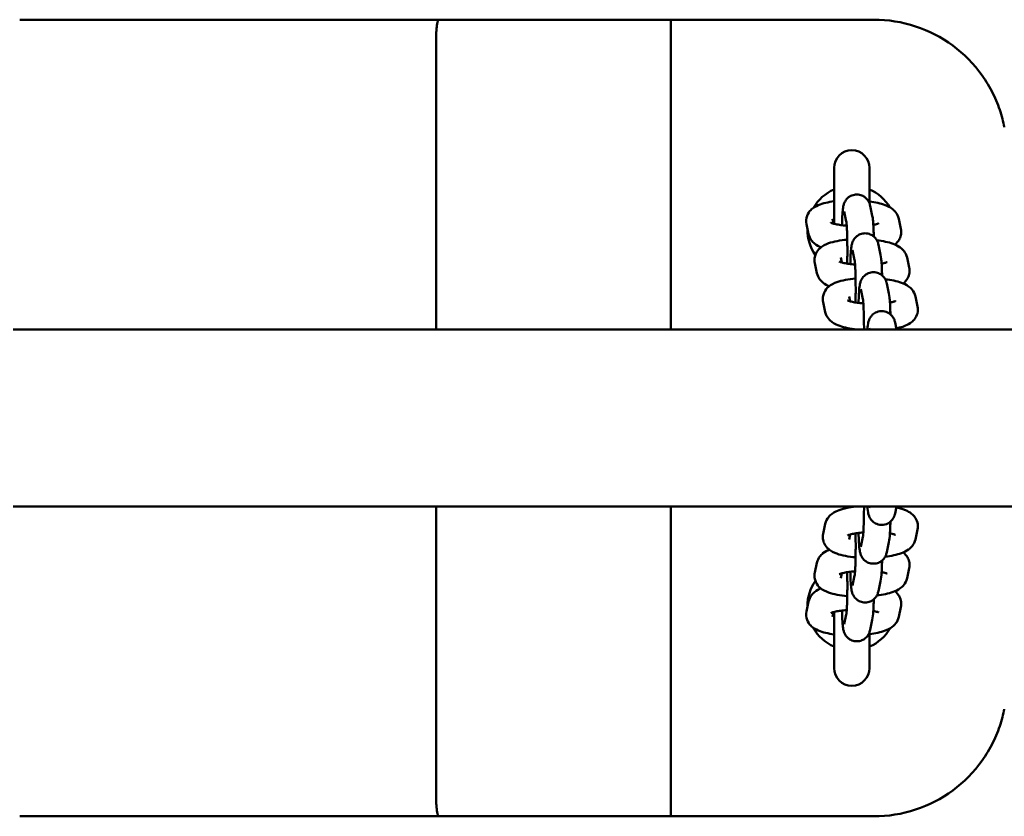
# Model space of a CAD drawing. Extents: x 54920 to 62880, y -6312 to 1646.
# Drawn here: x 61327 to 61550, y -1830 to -1650 of the extents above; entities that cross this region are included whole.
import ezdxf

# ---------------------------------------------------------------- set-up
doc = ezdxf.new("R2010")
doc.units = 0
doc.header["$LTSCALE"] = 30
doc.header["$MEASUREMENT"] = 0
doc.layers.add('Viditelná (ISO)', color=7, linetype='Continuous', lineweight=50)

msp = doc.modelspace()

# ---------------------------------------------------------------- linework, layer by layer
at = {"layer": 'Viditelná (ISO)'}
for p, q in [((61327.47, -1650.32), (61327.92, -1650.32)), ((61327.92, -1650.32), (61356.92, -1650.32)), ((61397.53, -1650.32), (61356.92, -1650.32)), ((61422.16, -1650.32), (61397.53, -1650.32)), ((61422.16, -1650.32), (61454.42, -1650.32)), ((61454.42, -1650.32), (61474.58, -1650.32)), ((61474.58, -1650.32), (61520.43, -1650.32)), ((61421.51, -1655.32), (61421.51, -1720.32)), ((61474.52, -1655.32), (61474.52, -1720.32)), ((61511.43, -1683.82), (61511.43, -1696.43)), ((61519.43, -1691.88), (61519.43, -1683.82)), ((61520.06, -1694.65), (61519.58, -1692.4)), ((61514.19, -1695.9), (61513.71, -1693.65)), ((61505.67, -1698.8), (61505.19, -1696.55)), ((61511.3, -1696.4), (61511.06, -1695.29)), ((61526.04, -1695.29), (61526.52, -1697.55)), ((61521.94, -1703.43), (61521.46, -1701.18)), ((61516.07, -1704.68), (61515.59, -1702.43)), ((61507.55, -1707.58), (61507.07, -1705.33)), ((61513.17, -1705.18), (61512.94, -1704.07)), ((61527.92, -1704.07), (61528.4, -1706.33)), ((61523.82, -1712.22), (61523.34, -1709.96)), ((61517.95, -1713.46), (61517.47, -1711.22)), ((61509.43, -1716.37), (61508.95, -1714.11)), ((61515.05, -1713.96), (61514.82, -1712.86)), ((61529.8, -1712.86), (61530.28, -1715.11)), ((61525.55, -1720.32), (61525.22, -1718.74)), ((62143.45, -1720.32), (61326.01, -1720.32)), ((61516.26, -1720.28), (61516.28, -1720.32)), ((61519.42, -1720.32), (61519.35, -1720)), ((62143.45, -1760.32), (61326.01, -1760.32)), ((61421.51, -1760.32), (61421.51, -1825.32)), ((61474.52, -1760.32), (61474.52, -1825.32)), ((61516.26, -1760.32), (61516.26, -1760.32)), ((61519.35, -1760.62), (61519.42, -1760.32)), ((61525.22, -1761.88), (61525.55, -1760.32)), ((61508.95, -1766.49), (61509.43, -1764.24)), ((61530.28, -1765.49), (61529.8, -1767.75)), ((61514.82, -1767.75), (61515.05, -1766.64)), ((61517.47, -1769.39), (61517.95, -1767.15)), ((61523.34, -1770.65), (61523.82, -1768.4)), ((61507.07, -1775.26), (61507.55, -1773.01)), ((61528.4, -1774.26), (61527.92, -1776.51)), ((61512.94, -1776.51), (61513.17, -1775.41)), ((61515.59, -1778.16), (61516.07, -1775.92)), ((61521.46, -1779.42), (61521.94, -1777.16)), ((61505.19, -1784.03), (61505.67, -1781.77)), ((61526.52, -1783.03), (61526.04, -1785.28)), ((61511.06, -1785.28), (61511.29, -1784.18)), ((61511.43, -1784.14), (61511.43, -1796.82)), ((61513.71, -1786.93), (61514.19, -1784.69)), ((61519.58, -1788.18), (61520.06, -1785.93)), ((61519.43, -1796.82), (61519.43, -1788.7)), ((61327.92, -1830.32), (61327.47, -1830.32)), ((61356.92, -1830.32), (61327.92, -1830.32)), ((61356.92, -1830.32), (61397.53, -1830.32)), ((61397.53, -1830.32), (61422.16, -1830.32)), ((61454.42, -1830.32), (61422.16, -1830.32)), ((61474.58, -1830.32), (61454.42, -1830.32)), ((61520.43, -1830.32), (61474.58, -1830.32))]:
    msp.add_line(p, q, dxfattribs=at)
at = {"layer": 'Viditelná (ISO)', "flags": 128}
for points in [[(61422.16, -1650.32), (61422.12, -1650.33), (61422.07, -1650.36), (61422.03, -1650.41), (61421.99, -1650.49), (61421.95, -1650.58), (61421.91, -1650.7), (61421.87, -1650.83), (61421.84, -1650.99), (61421.8, -1651.16), (61421.77, -1651.35), (61421.73, -1651.56), (61421.7, -1651.78), (61421.67, -1652.02), (61421.65, -1652.27), (61421.62, -1652.54), (61421.6, -1652.82), (61421.58, -1653.11), (61421.56, -1653.4), (61421.55, -1653.71), (61421.53, -1654.02), (61421.52, -1654.34), (61421.52, -1654.66), (61421.51, -1654.99), (61421.51, -1655.32)], [(61474.58, -1650.32), (61474.57, -1650.33), (61474.57, -1650.36), (61474.57, -1650.41), (61474.56, -1650.49), (61474.56, -1650.58), (61474.55, -1650.7), (61474.55, -1650.83), (61474.55, -1650.99), (61474.54, -1651.16), (61474.54, -1651.35), (61474.54, -1651.56), (61474.53, -1651.78), (61474.53, -1652.02), (61474.53, -1652.27), (61474.53, -1652.54), (61474.53, -1652.82), (61474.52, -1653.11), (61474.52, -1653.4), (61474.52, -1653.71), (61474.52, -1654.02), (61474.52, -1654.34), (61474.52, -1654.66), (61474.52, -1654.99), (61474.52, -1655.32)], [(61544.86, -1662.9), (61544.15, -1661.95), (61543.41, -1661.02), (61542.62, -1660.13), (61541.81, -1659.27), (61540.96, -1658.44), (61540.07, -1657.64), (61539.16, -1656.88), (61538.22, -1656.15), (61537.25, -1655.47), (61536.25, -1654.82), (61535.23, -1654.22), (61534.19, -1653.66), (61533.12, -1653.13), (61532.04, -1652.65), (61530.93, -1652.21), (61529.81, -1651.82), (61528.67, -1651.47), (61527.52, -1651.17), (61526.35, -1650.91), (61525.18, -1650.69), (61524, -1650.53), (61522.81, -1650.41), (61521.62, -1650.34), (61520.43, -1650.32)], [(61549.88, -1674.57), (61549.85, -1674.45), (61549.79, -1674.13), (61549.69, -1673.68), (61549.58, -1673.19), (61549.45, -1672.7), (61549.32, -1672.2), (61549.17, -1671.69), (61549.01, -1671.17), (61548.84, -1670.65), (61548.65, -1670.13), (61548.46, -1669.6), (61548.25, -1669.08), (61548.03, -1668.55), (61547.8, -1668.02), (61547.56, -1667.5), (61547.3, -1666.98), (61547.04, -1666.46), (61546.76, -1665.94), (61546.48, -1665.42), (61546.18, -1664.91), (61545.87, -1664.4), (61545.54, -1663.9), (61545.21, -1663.4), (61544.86, -1662.9)], [(61519.58, -1692.4), (61519.54, -1692.21), (61519.51, -1692.09), (61519.47, -1691.96), (61519.41, -1691.81), (61519.33, -1691.62), (61519.22, -1691.39), (61519.14, -1691.25), (61519.03, -1691.09), (61518.89, -1690.91), (61518.71, -1690.71), (61518.46, -1690.48), (61518.31, -1690.37), (61518.13, -1690.25), (61517.93, -1690.14), (61517.7, -1690.04), (61517.45, -1689.95), (61517.18, -1689.88), (61516.9, -1689.83), (61516.6, -1689.81), (61516.3, -1689.82), (61516.01, -1689.86), (61515.73, -1689.93), (61515.47, -1690.01), (61515.24, -1690.11), (61515.03, -1690.22), (61514.85, -1690.34), (61514.69, -1690.45), (61514.43, -1690.68), (61514.24, -1690.88), (61514.1, -1691.07), (61513.99, -1691.23), (61513.9, -1691.37), (61513.84, -1691.5), (61513.78, -1691.61), (61513.7, -1691.8), (61513.65, -1691.95), (61513.61, -1692.08), (61513.55, -1692.3), (61513.51, -1692.48), (61513.45, -1692.82), (61513.41, -1693.14), (61513.38, -1693.48), (61513.34, -1693.85), (61513.32, -1694.26), (61513.29, -1694.7), (61513.27, -1695.17), (61513.24, -1695.67), (61513.22, -1696.2), (61513.21, -1696.76)], [(61505.19, -1696.55), (61505.13, -1696.07), (61505.13, -1695.58), (61505.19, -1695.1), (61505.32, -1694.66), (61505.5, -1694.26), (61505.7, -1693.91), (61505.91, -1693.61), (61506.14, -1693.36), (61506.36, -1693.15), (61506.58, -1692.96), (61506.79, -1692.8), (61507.01, -1692.66), (61507.42, -1692.43), (61507.83, -1692.23), (61508.25, -1692.07), (61508.66, -1691.93), (61509.09, -1691.81), (61509.53, -1691.7), (61509.99, -1691.6), (61510.45, -1691.51), (61510.94, -1691.43), (61511.43, -1691.36)], [(61519.43, -1691.41), (61519.92, -1691.48), (61520.4, -1691.55), (61520.86, -1691.64), (61521.31, -1691.73), (61521.74, -1691.84), (61522.16, -1691.95), (61522.57, -1692.08), (61522.98, -1692.22), (61523.37, -1692.38), (61523.76, -1692.57), (61524.15, -1692.78), (61524.55, -1693.05), (61524.75, -1693.22), (61524.96, -1693.4), (61525.16, -1693.61), (61525.37, -1693.86), (61525.57, -1694.15), (61525.76, -1694.49), (61525.92, -1694.87), (61526.04, -1695.29)], [(61520.39, -1699.31), (61520.38, -1698.93), (61520.37, -1698.55), (61520.36, -1698.19), (61520.34, -1697.84), (61520.33, -1697.5), (61520.31, -1697.18), (61520.3, -1696.87), (61520.28, -1696.57), (61520.26, -1696.29), (61520.24, -1696.03), (61520.22, -1695.78), (61520.2, -1695.55), (61520.15, -1695.11), (61520.06, -1694.65)], [(61514.29, -1696.87), (61513.93, -1696.84), (61513.59, -1696.8), (61513.26, -1696.77), (61512.93, -1696.72), (61512.63, -1696.68), (61512.33, -1696.63), (61512.06, -1696.58), (61511.8, -1696.52), (61511.56, -1696.47), (61511.35, -1696.41), (61511.16, -1696.36), (61511, -1696.31), (61510.87, -1696.26), (61510.77, -1696.22), (61510.7, -1696.19), (61510.68, -1696.18)], [(61514.4, -1705.44), (61514.41, -1705.08), (61514.41, -1704.71), (61514.42, -1704.34), (61514.42, -1703.96), (61514.43, -1703.57), (61514.43, -1703.19), (61514.43, -1702.8), (61514.43, -1702.41), (61514.43, -1702.02), (61514.43, -1701.63), (61514.42, -1701.24), (61514.42, -1700.86), (61514.41, -1700.49), (61514.41, -1700.12), (61514.4, -1699.75), (61514.39, -1699.4), (61514.38, -1699.06), (61514.37, -1698.72), (61514.36, -1698.4), (61514.35, -1698.09), (61514.34, -1697.8), (61514.32, -1697.52), (61514.31, -1697.26), (61514.29, -1697.01), (61514.28, -1696.78), (61514.26, -1696.58), (61514.25, -1696.39), (61514.23, -1696.23), (61514.22, -1696.1), (61514.21, -1695.99), (61514.2, -1695.92), (61514.19, -1695.89)], [(61521.56, -1696.32), (61521.54, -1696.33), (61521.47, -1696.36), (61521.35, -1696.4), (61521.2, -1696.45), (61521.01, -1696.5), (61520.8, -1696.56), (61520.55, -1696.61), (61520.28, -1696.66)], [(61508.45, -1701.75), (61508.09, -1701.6), (61507.74, -1701.41), (61507.38, -1701.19), (61507.02, -1700.92), (61506.83, -1700.76), (61506.64, -1700.58), (61506.45, -1700.37), (61506.27, -1700.13), (61506.09, -1699.85), (61505.92, -1699.54), (61505.78, -1699.19), (61505.67, -1698.8)], [(61521.46, -1701.18), (61521.42, -1700.99), (61521.39, -1700.88), (61521.35, -1700.75), (61521.29, -1700.59), (61521.21, -1700.41), (61521.1, -1700.17), (61521.02, -1700.03), (61520.91, -1699.88), (61520.77, -1699.69), (61520.59, -1699.49), (61520.34, -1699.26), (61520.18, -1699.15), (61520.01, -1699.04), (61519.81, -1698.92), (61519.58, -1698.82), (61519.33, -1698.73), (61519.06, -1698.66), (61518.77, -1698.61), (61518.48, -1698.59), (61518.18, -1698.6), (61517.89, -1698.64), (61517.61, -1698.71), (61517.35, -1698.79), (61517.12, -1698.89), (61516.91, -1699), (61516.73, -1699.12), (61516.57, -1699.23), (61516.31, -1699.46), (61516.12, -1699.67), (61515.98, -1699.85), (61515.87, -1700.01), (61515.78, -1700.16), (61515.71, -1700.28), (61515.66, -1700.39), (61515.58, -1700.58), (61515.53, -1700.73), (61515.49, -1700.86), (61515.43, -1701.08), (61515.39, -1701.26), (61515.33, -1701.6), (61515.29, -1701.92), (61515.26, -1702.26), (61515.22, -1702.63), (61515.19, -1703.04), (61515.17, -1703.48), (61515.14, -1703.95), (61515.12, -1704.45), (61515.1, -1704.98), (61515.09, -1705.54)], [(61526.52, -1697.55), (61526.57, -1697.84), (61526.59, -1698.14), (61526.59, -1698.45), (61526.56, -1698.75), (61526.51, -1699.04), (61526.43, -1699.32), (61526.33, -1699.59), (61526.22, -1699.83), (61526.1, -1700.05), (61525.97, -1700.25), (61525.7, -1700.6), (61525.42, -1700.89), (61525.14, -1701.12)], [(61507.07, -1705.33), (61507.03, -1705.06), (61507, -1704.79), (61507, -1704.51), (61507.02, -1704.23), (61507.06, -1703.96), (61507.12, -1703.7), (61507.2, -1703.45), (61507.29, -1703.22), (61507.51, -1702.8), (61507.75, -1702.45), (61508, -1702.16), (61508.25, -1701.92), (61508.5, -1701.71), (61508.74, -1701.54), (61509.22, -1701.26), (61509.68, -1701.03), (61510.15, -1700.85), (61510.62, -1700.69), (61511.11, -1700.56), (61511.61, -1700.44), (61512.14, -1700.33), (61512.68, -1700.24), (61513.24, -1700.16), (61513.81, -1700.09), (61514.41, -1700.03)], [(61521.09, -1700.16), (61521.59, -1700.23), (61522.09, -1700.3), (61522.57, -1700.39), (61523.04, -1700.48), (61523.49, -1700.59), (61523.92, -1700.7), (61524.35, -1700.83), (61524.76, -1700.97), (61525.17, -1701.13), (61525.57, -1701.31), (61525.97, -1701.53), (61526.38, -1701.8), (61526.59, -1701.96), (61526.8, -1702.15), (61527.01, -1702.36), (61527.23, -1702.61), (61527.44, -1702.91), (61527.63, -1703.25), (61527.79, -1703.64), (61527.92, -1704.07)], [(61522.27, -1708.09), (61522.26, -1707.71), (61522.25, -1707.33), (61522.24, -1706.97), (61522.22, -1706.62), (61522.21, -1706.28), (61522.19, -1705.96), (61522.18, -1705.65), (61522.16, -1705.36), (61522.14, -1705.08), (61522.12, -1704.81), (61522.1, -1704.56), (61522.08, -1704.33), (61522.02, -1703.89), (61521.94, -1703.43)], [(61516.16, -1705.65), (61515.81, -1705.62), (61515.47, -1705.59), (61515.14, -1705.55), (61514.81, -1705.5), (61514.51, -1705.46), (61514.21, -1705.41), (61513.94, -1705.36), (61513.68, -1705.3), (61513.44, -1705.25), (61513.23, -1705.19), (61513.04, -1705.14), (61512.88, -1705.09), (61512.74, -1705.04), (61512.64, -1705), (61512.58, -1704.97), (61512.56, -1704.96)], [(61516.28, -1714.22), (61516.28, -1713.86), (61516.29, -1713.49), (61516.3, -1713.12), (61516.3, -1712.74), (61516.3, -1712.36), (61516.31, -1711.97), (61516.31, -1711.58), (61516.31, -1711.19), (61516.31, -1710.8), (61516.3, -1710.41), (61516.3, -1710.03), (61516.3, -1709.64), (61516.29, -1709.27), (61516.29, -1708.9), (61516.28, -1708.54), (61516.27, -1708.18), (61516.26, -1707.84), (61516.25, -1707.51), (61516.24, -1707.18), (61516.23, -1706.88), (61516.22, -1706.58), (61516.2, -1706.3), (61516.19, -1706.04), (61516.17, -1705.79), (61516.16, -1705.57), (61516.14, -1705.36), (61516.13, -1705.18), (61516.11, -1705.01), (61516.1, -1704.88), (61516.09, -1704.77), (61516.08, -1704.7), (61516.07, -1704.68)], [(61523.44, -1705.1), (61523.42, -1705.11), (61523.34, -1705.14), (61523.23, -1705.18), (61523.08, -1705.23), (61522.89, -1705.29), (61522.67, -1705.34), (61522.43, -1705.39), (61522.16, -1705.44)], [(61510.33, -1710.54), (61509.97, -1710.38), (61509.62, -1710.2), (61509.26, -1709.98), (61508.9, -1709.7), (61508.71, -1709.54), (61508.52, -1709.36), (61508.33, -1709.15), (61508.14, -1708.91), (61507.96, -1708.64), (61507.8, -1708.32), (61507.66, -1707.97), (61507.55, -1707.58)], [(61523.34, -1709.96), (61523.3, -1709.77), (61523.27, -1709.66), (61523.23, -1709.53), (61523.17, -1709.37), (61523.09, -1709.19), (61522.98, -1708.96), (61522.9, -1708.82), (61522.79, -1708.66), (61522.65, -1708.48), (61522.46, -1708.27), (61522.22, -1708.05), (61522.06, -1707.93), (61521.89, -1707.82), (61521.69, -1707.71), (61521.46, -1707.6), (61521.21, -1707.51), (61520.94, -1707.44), (61520.65, -1707.39), (61520.36, -1707.38), (61520.06, -1707.39), (61519.76, -1707.43), (61519.49, -1707.49), (61519.23, -1707.58), (61519, -1707.68), (61518.79, -1707.79), (61518.61, -1707.9), (61518.45, -1708.02), (61518.19, -1708.24), (61518, -1708.45), (61517.86, -1708.63), (61517.75, -1708.8), (61517.66, -1708.94), (61517.59, -1709.06), (61517.54, -1709.17), (61517.46, -1709.36), (61517.41, -1709.51), (61517.37, -1709.64), (61517.31, -1709.86), (61517.27, -1710.04), (61517.21, -1710.38), (61517.17, -1710.71), (61517.13, -1711.04), (61517.1, -1711.42), (61517.07, -1711.82), (61517.05, -1712.26), (61517.02, -1712.73), (61517, -1713.24), (61516.98, -1713.77), (61516.97, -1714.32)], [(61528.4, -1706.33), (61528.45, -1706.62), (61528.47, -1706.93), (61528.47, -1707.23), (61528.44, -1707.53), (61528.39, -1707.83), (61528.31, -1708.11), (61528.21, -1708.37), (61528.1, -1708.61), (61527.98, -1708.83), (61527.85, -1709.04), (61527.57, -1709.38), (61527.3, -1709.67), (61527.02, -1709.9)], [(61508.95, -1714.11), (61508.9, -1713.84), (61508.88, -1713.57), (61508.88, -1713.29), (61508.89, -1713.02), (61508.94, -1712.74), (61509, -1712.48), (61509.08, -1712.24), (61509.17, -1712), (61509.38, -1711.59), (61509.63, -1711.24), (61509.88, -1710.94), (61510.13, -1710.7), (61510.38, -1710.49), (61510.62, -1710.32), (61511.1, -1710.04), (61511.56, -1709.81), (61512.03, -1709.63), (61512.5, -1709.47), (61512.99, -1709.34), (61513.49, -1709.22), (61514.02, -1709.11), (61514.56, -1709.02), (61515.12, -1708.94), (61515.69, -1708.87), (61516.28, -1708.81)], [(61522.97, -1708.94), (61523.47, -1709.01), (61523.97, -1709.09), (61524.45, -1709.17), (61524.91, -1709.27), (61525.36, -1709.37), (61525.8, -1709.48), (61526.23, -1709.61), (61526.64, -1709.75), (61527.05, -1709.92), (61527.45, -1710.1), (61527.85, -1710.31), (61528.26, -1710.58), (61528.47, -1710.75), (61528.68, -1710.93), (61528.89, -1711.15), (61529.11, -1711.4), (61529.31, -1711.69), (61529.51, -1712.03), (61529.67, -1712.42), (61529.8, -1712.86)], [(61524.15, -1716.88), (61524.14, -1716.49), (61524.13, -1716.12), (61524.12, -1715.75), (61524.1, -1715.4), (61524.09, -1715.07), (61524.07, -1714.74), (61524.06, -1714.43), (61524.04, -1714.14), (61524.02, -1713.86), (61524, -1713.59), (61523.98, -1713.34), (61523.95, -1713.11), (61523.9, -1712.67), (61523.82, -1712.22)], [(61518.04, -1714.43), (61517.69, -1714.4), (61517.35, -1714.37), (61517.01, -1714.33), (61516.69, -1714.29), (61516.38, -1714.24), (61516.09, -1714.19), (61515.82, -1714.14), (61515.56, -1714.09), (61515.32, -1714.03), (61515.11, -1713.98), (61514.92, -1713.92), (61514.76, -1713.87), (61514.62, -1713.82), (61514.52, -1713.78), (61514.46, -1713.76), (61514.44, -1713.74)], [(61518.19, -1720.32), (61518.19, -1719.71), (61518.18, -1719.11), (61518.18, -1718.51), (61518.17, -1717.93), (61518.16, -1717.36), (61518.15, -1716.81), (61518.13, -1716.29), (61518.11, -1715.79), (61518.09, -1715.33), (61518.07, -1714.91), (61518.05, -1714.52), (61518.03, -1714.19), (61518, -1713.9), (61517.98, -1713.67), (61517.97, -1713.59), (61517.96, -1713.52), (61517.95, -1713.47), (61517.95, -1713.46)], [(61525.32, -1713.88), (61525.3, -1713.9), (61525.22, -1713.93), (61525.11, -1713.97), (61524.96, -1714.02), (61524.77, -1714.07), (61524.55, -1714.12), (61524.31, -1714.17), (61524.04, -1714.23)], [(61516.55, -1720.32), (61516.02, -1720.25), (61515.5, -1720.18), (61515, -1720.09), (61514.51, -1720), (61514.04, -1719.9), (61513.58, -1719.78), (61513.14, -1719.65), (61512.7, -1719.51), (61512.28, -1719.35), (61511.87, -1719.17), (61511.45, -1718.95), (61511.03, -1718.68), (61510.81, -1718.52), (61510.6, -1718.33), (61510.37, -1718.12), (61510.15, -1717.87), (61509.94, -1717.57), (61509.73, -1717.22), (61509.56, -1716.82), (61509.43, -1716.37)], [(61525.22, -1718.74), (61525.16, -1718.49), (61525.11, -1718.33), (61525.04, -1718.13), (61524.99, -1718.01), (61524.93, -1717.88), (61524.84, -1717.72), (61524.73, -1717.53), (61524.57, -1717.31), (61524.46, -1717.18), (61524.34, -1717.05), (61524.18, -1716.9), (61524, -1716.76), (61523.78, -1716.61), (61523.52, -1716.47), (61523.22, -1716.34), (61522.88, -1716.24), (61522.51, -1716.17), (61522.13, -1716.16), (61521.74, -1716.19), (61521.38, -1716.27), (61521.06, -1716.38), (61520.77, -1716.51), (61520.52, -1716.66), (61520.32, -1716.81), (61520.14, -1716.96), (61520, -1717.1), (61519.88, -1717.23), (61519.78, -1717.35), (61519.63, -1717.56), (61519.52, -1717.75), (61519.45, -1717.9), (61519.39, -1718.03), (61519.34, -1718.15), (61519.27, -1718.34), (61519.22, -1718.5), (61519.16, -1718.75), (61519.12, -1718.98), (61519.06, -1719.4), (61519.01, -1719.83), (61518.97, -1720.32)], [(61530.28, -1715.11), (61530.34, -1715.5), (61530.35, -1715.89), (61530.32, -1716.29), (61530.25, -1716.67), (61530.14, -1717.03), (61530, -1717.35), (61529.84, -1717.64), (61529.67, -1717.9), (61529.49, -1718.12), (61529.31, -1718.32), (61529.13, -1718.5), (61528.95, -1718.65), (61528.6, -1718.91), (61528.26, -1719.11), (61527.93, -1719.29), (61527.59, -1719.44), (61527.26, -1719.57), (61526.92, -1719.69), (61526.23, -1719.89), (61525.5, -1720.05)], [(61509.43, -1764.24), (61509.56, -1763.8), (61509.72, -1763.4), (61509.92, -1763.06), (61510.13, -1762.77), (61510.34, -1762.52), (61510.56, -1762.3), (61510.77, -1762.12), (61510.98, -1761.96), (61511.39, -1761.69), (61511.8, -1761.47), (61512.2, -1761.28), (61512.61, -1761.12), (61513.03, -1760.98), (61513.45, -1760.86), (61513.89, -1760.75), (61514.35, -1760.64), (61514.82, -1760.55), (61515.3, -1760.46), (61515.8, -1760.39), (61516.31, -1760.32)], [(61517.95, -1767.15), (61517.95, -1767.14), (61517.96, -1767.09), (61517.97, -1767.02), (61517.98, -1766.94), (61518, -1766.71), (61518.03, -1766.43), (61518.05, -1766.09), (61518.07, -1765.71), (61518.09, -1765.29), (61518.11, -1764.83), (61518.13, -1764.33), (61518.14, -1763.81), (61518.16, -1763.27), (61518.17, -1762.7), (61518.18, -1762.12), (61518.18, -1761.52), (61518.19, -1760.92), (61518.19, -1760.32)], [(61518.97, -1760.32), (61519.01, -1760.8), (61519.06, -1761.24), (61519.12, -1761.65), (61519.16, -1761.87), (61519.22, -1762.13), (61519.27, -1762.29), (61519.34, -1762.48), (61519.39, -1762.6), (61519.45, -1762.73), (61519.53, -1762.89), (61519.64, -1763.07), (61519.8, -1763.29), (61519.89, -1763.41), (61520.01, -1763.54), (61520.16, -1763.68), (61520.34, -1763.83), (61520.55, -1763.98), (61520.8, -1764.12), (61521.09, -1764.25), (61521.42, -1764.36), (61521.78, -1764.43), (61522.16, -1764.46), (61522.54, -1764.44), (61522.91, -1764.38), (61523.24, -1764.27), (61523.54, -1764.15), (61523.8, -1764), (61524.01, -1763.85), (61524.19, -1763.71), (61524.34, -1763.56), (61524.47, -1763.43), (61524.57, -1763.31), (61524.73, -1763.09), (61524.84, -1762.9), (61524.93, -1762.74), (61524.99, -1762.61), (61525.04, -1762.49), (61525.11, -1762.3), (61525.15, -1762.14), (61525.22, -1761.88)], [(61525.5, -1760.55), (61526.23, -1760.71), (61526.92, -1760.91), (61527.59, -1761.16), (61527.93, -1761.32), (61528.26, -1761.49), (61528.6, -1761.7), (61528.95, -1761.95), (61529.13, -1762.11), (61529.31, -1762.28), (61529.49, -1762.48), (61529.67, -1762.7), (61529.84, -1762.96), (61530, -1763.25), (61530.14, -1763.58), (61530.25, -1763.94), (61530.32, -1764.32), (61530.35, -1764.71), (61530.34, -1765.11), (61530.28, -1765.49)], [(61523.82, -1768.4), (61523.9, -1767.94), (61523.95, -1767.51), (61524, -1767.02), (61524.02, -1766.76), (61524.04, -1766.48), (61524.05, -1766.18), (61524.07, -1765.88), (61524.09, -1765.55), (61524.1, -1765.21), (61524.11, -1764.86), (61524.13, -1764.5), (61524.14, -1764.13), (61524.15, -1763.74)], [(61516.28, -1771.78), (61515.69, -1771.73), (61515.12, -1771.66), (61514.56, -1771.58), (61514.01, -1771.49), (61513.49, -1771.38), (61512.99, -1771.26), (61512.5, -1771.13), (61512.03, -1770.97), (61511.56, -1770.79), (61511.1, -1770.56), (61510.62, -1770.28), (61510.38, -1770.11), (61510.13, -1769.9), (61509.88, -1769.66), (61509.63, -1769.37), (61509.39, -1769.02), (61509.17, -1768.6), (61509.07, -1768.36), (61509, -1768.12), (61508.94, -1767.86), (61508.89, -1767.59), (61508.88, -1767.31), (61508.88, -1767.03), (61508.9, -1766.76), (61508.95, -1766.49)], [(61514.44, -1766.86), (61514.46, -1766.85), (61514.52, -1766.82), (61514.62, -1766.78), (61514.75, -1766.73), (61514.92, -1766.68), (61515.11, -1766.63), (61515.32, -1766.57), (61515.56, -1766.52), (61515.82, -1766.47), (61516.09, -1766.41), (61516.38, -1766.37), (61516.69, -1766.32), (61517.01, -1766.28), (61517.35, -1766.24), (61517.69, -1766.2), (61518.04, -1766.17)], [(61516.07, -1775.92), (61516.08, -1775.89), (61516.09, -1775.82), (61516.1, -1775.72), (61516.11, -1775.58), (61516.13, -1775.42), (61516.14, -1775.24), (61516.16, -1775.03), (61516.17, -1774.8), (61516.19, -1774.56), (61516.2, -1774.3), (61516.22, -1774.02), (61516.23, -1773.72), (61516.24, -1773.42), (61516.25, -1773.09), (61516.26, -1772.76), (61516.27, -1772.42), (61516.28, -1772.06), (61516.29, -1771.7), (61516.29, -1771.33), (61516.3, -1770.96), (61516.3, -1770.58), (61516.3, -1770.19), (61516.31, -1769.81), (61516.31, -1769.42), (61516.31, -1769.03), (61516.31, -1768.64), (61516.3, -1768.25), (61516.3, -1767.87), (61516.3, -1767.49), (61516.29, -1767.11), (61516.28, -1766.74), (61516.28, -1766.38)], [(61516.97, -1766.28), (61516.98, -1766.84), (61517, -1767.37), (61517.02, -1767.87), (61517.05, -1768.35), (61517.07, -1768.78), (61517.1, -1769.19), (61517.13, -1769.56), (61517.17, -1769.91), (61517.21, -1770.23), (61517.27, -1770.56), (61517.31, -1770.74), (61517.36, -1770.96), (61517.4, -1771.09), (61517.46, -1771.24), (61517.54, -1771.43), (61517.59, -1771.54), (61517.66, -1771.67), (61517.74, -1771.81), (61517.85, -1771.97), (61517.99, -1772.15), (61518.18, -1772.36), (61518.44, -1772.59), (61518.6, -1772.7), (61518.78, -1772.81), (61518.99, -1772.93), (61519.22, -1773.03), (61519.47, -1773.11), (61519.75, -1773.18), (61520.04, -1773.22), (61520.34, -1773.23), (61520.63, -1773.21), (61520.92, -1773.17), (61521.2, -1773.1), (61521.45, -1773.01), (61521.67, -1772.91), (61521.88, -1772.8), (61522.05, -1772.68), (61522.21, -1772.56), (61522.46, -1772.34), (61522.64, -1772.14), (61522.78, -1771.95), (61522.89, -1771.8), (61522.97, -1771.66), (61523.09, -1771.42), (61523.17, -1771.24), (61523.22, -1771.09), (61523.29, -1770.84), (61523.34, -1770.65)], [(61529.8, -1767.75), (61529.67, -1768.18), (61529.51, -1768.57), (61529.31, -1768.91), (61529.11, -1769.21), (61528.89, -1769.46), (61528.68, -1769.67), (61528.47, -1769.85), (61528.26, -1770.02), (61527.85, -1770.28), (61527.45, -1770.5), (61527.05, -1770.69), (61526.64, -1770.85), (61526.23, -1770.99), (61525.8, -1771.12), (61525.37, -1771.23), (61524.92, -1771.33), (61524.45, -1771.43), (61523.97, -1771.51), (61523.48, -1771.59), (61522.97, -1771.66)], [(61524.04, -1766.38), (61524.31, -1766.43), (61524.55, -1766.49), (61524.77, -1766.54), (61524.96, -1766.59), (61525.11, -1766.64), (61525.22, -1766.68), (61525.3, -1766.71), (61525.32, -1766.72)], [(61507.55, -1773.01), (61507.66, -1772.62), (61507.8, -1772.27), (61507.96, -1771.95), (61508.14, -1771.68), (61508.33, -1771.44), (61508.52, -1771.23), (61508.71, -1771.05), (61508.89, -1770.89), (61509.26, -1770.62), (61509.61, -1770.4), (61509.97, -1770.22), (61510.32, -1770.06)], [(61521.94, -1777.16), (61522.02, -1776.71), (61522.07, -1776.27), (61522.12, -1775.79), (61522.14, -1775.53), (61522.16, -1775.25), (61522.18, -1774.95), (61522.19, -1774.64), (61522.21, -1774.32), (61522.22, -1773.98), (61522.24, -1773.63), (61522.25, -1773.27), (61522.26, -1772.9), (61522.27, -1772.51)], [(61527.03, -1770.69), (61527.3, -1770.93), (61527.58, -1771.21), (61527.85, -1771.56), (61527.98, -1771.76), (61528.1, -1771.99), (61528.21, -1772.23), (61528.31, -1772.49), (61528.39, -1772.77), (61528.44, -1773.06), (61528.47, -1773.36), (61528.47, -1773.67), (61528.45, -1773.97), (61528.4, -1774.26)], [(61514.4, -1780.55), (61513.81, -1780.5), (61513.24, -1780.43), (61512.68, -1780.35), (61512.14, -1780.25), (61511.61, -1780.15), (61511.11, -1780.03), (61510.63, -1779.9), (61510.15, -1779.74), (61509.68, -1779.55), (61509.22, -1779.33), (61508.74, -1779.05), (61508.5, -1778.88), (61508.25, -1778.67), (61508, -1778.43), (61507.75, -1778.14), (61507.51, -1777.78), (61507.29, -1777.37), (61507.2, -1777.13), (61507.12, -1776.89), (61507.06, -1776.63), (61507.02, -1776.35), (61507, -1776.08), (61507, -1775.8), (61507.02, -1775.52), (61507.07, -1775.26)], [(61512.56, -1775.63), (61512.58, -1775.62), (61512.64, -1775.59), (61512.74, -1775.55), (61512.87, -1775.5), (61513.04, -1775.45), (61513.23, -1775.4), (61513.44, -1775.34), (61513.68, -1775.29), (61513.94, -1775.23), (61514.21, -1775.18), (61514.5, -1775.13), (61514.81, -1775.09), (61515.13, -1775.05), (61515.47, -1775.01), (61515.81, -1774.97), (61516.16, -1774.94)], [(61514.19, -1784.69), (61514.2, -1784.66), (61514.21, -1784.59), (61514.22, -1784.49), (61514.23, -1784.35), (61514.25, -1784.19), (61514.26, -1784.01), (61514.28, -1783.8), (61514.29, -1783.57), (61514.31, -1783.33), (61514.32, -1783.07), (61514.34, -1782.79), (61514.35, -1782.49), (61514.36, -1782.18), (61514.37, -1781.86), (61514.38, -1781.53), (61514.39, -1781.19), (61514.4, -1780.83), (61514.41, -1780.47), (61514.41, -1780.1), (61514.42, -1779.73), (61514.42, -1779.35), (61514.43, -1778.96), (61514.43, -1778.57), (61514.43, -1778.19), (61514.43, -1777.8), (61514.43, -1777.41), (61514.42, -1777.02), (61514.42, -1776.64), (61514.42, -1776.25), (61514.41, -1775.88), (61514.41, -1775.51), (61514.4, -1775.15)], [(61515.09, -1775.05), (61515.1, -1775.61), (61515.12, -1776.14), (61515.14, -1776.64), (61515.17, -1777.11), (61515.19, -1777.55), (61515.22, -1777.96), (61515.25, -1778.33), (61515.29, -1778.68), (61515.33, -1779), (61515.39, -1779.33), (61515.43, -1779.51), (61515.48, -1779.73), (61515.52, -1779.86), (61515.58, -1780.01), (61515.66, -1780.2), (61515.71, -1780.31), (61515.78, -1780.43), (61515.86, -1780.58), (61515.97, -1780.74), (61516.11, -1780.92), (61516.31, -1781.13), (61516.56, -1781.35), (61516.72, -1781.47), (61516.9, -1781.58), (61517.11, -1781.69), (61517.34, -1781.8), (61517.59, -1781.88), (61517.87, -1781.95), (61518.16, -1781.99), (61518.46, -1782), (61518.76, -1781.98), (61519.04, -1781.94), (61519.32, -1781.87), (61519.57, -1781.78), (61519.8, -1781.68), (61520, -1781.57), (61520.17, -1781.45), (61520.33, -1781.33), (61520.58, -1781.11), (61520.76, -1780.91), (61520.9, -1780.72), (61521.01, -1780.56), (61521.09, -1780.42), (61521.21, -1780.19), (61521.29, -1780.01), (61521.34, -1779.85), (61521.41, -1779.61), (61521.46, -1779.42)], [(61527.92, -1776.51), (61527.79, -1776.95), (61527.63, -1777.34), (61527.43, -1777.68), (61527.23, -1777.97), (61527.01, -1778.22), (61526.8, -1778.44), (61526.59, -1778.62), (61526.38, -1778.79), (61525.97, -1779.05), (61525.57, -1779.27), (61525.17, -1779.46), (61524.76, -1779.62), (61524.35, -1779.76), (61523.93, -1779.88), (61523.49, -1780), (61523.04, -1780.1), (61522.57, -1780.2), (61522.09, -1780.28), (61521.6, -1780.36), (61521.09, -1780.43)], [(61522.16, -1775.15), (61522.43, -1775.2), (61522.68, -1775.25), (61522.89, -1775.31), (61523.08, -1775.36), (61523.23, -1775.41), (61523.34, -1775.45), (61523.42, -1775.48), (61523.44, -1775.49)], [(61505.67, -1781.77), (61505.78, -1781.39), (61505.92, -1781.04), (61506.09, -1780.72), (61506.26, -1780.45), (61506.45, -1780.21), (61506.64, -1780), (61506.83, -1779.82), (61507.01, -1779.66), (61507.38, -1779.39), (61507.74, -1779.17), (61508.09, -1778.99), (61508.44, -1778.83)], [(61520.06, -1785.93), (61520.14, -1785.48), (61520.19, -1785.04), (61520.24, -1784.56), (61520.26, -1784.29), (61520.28, -1784.02), (61520.3, -1783.72), (61520.31, -1783.41), (61520.33, -1783.09), (61520.34, -1782.75), (61520.36, -1782.4), (61520.37, -1782.04), (61520.38, -1781.67), (61520.39, -1781.28)], [(61525.15, -1779.46), (61525.42, -1779.7), (61525.7, -1779.98), (61525.97, -1780.33), (61526.1, -1780.53), (61526.22, -1780.76), (61526.33, -1781), (61526.43, -1781.26), (61526.51, -1781.54), (61526.56, -1781.83), (61526.59, -1782.13), (61526.59, -1782.44), (61526.57, -1782.74), (61526.52, -1783.03)], [(61511.43, -1789.21), (61510.94, -1789.14), (61510.45, -1789.06), (61509.99, -1788.97), (61509.53, -1788.87), (61509.09, -1788.77), (61508.67, -1788.64), (61508.25, -1788.5), (61507.83, -1788.34), (61507.42, -1788.14), (61507.01, -1787.91), (61506.79, -1787.77), (61506.58, -1787.61), (61506.36, -1787.43), (61506.14, -1787.21), (61505.91, -1786.96), (61505.7, -1786.67), (61505.5, -1786.32), (61505.32, -1785.92), (61505.19, -1785.47), (61505.12, -1784.99), (61505.12, -1784.5), (61505.19, -1784.03)], [(61510.68, -1784.4), (61510.7, -1784.39), (61510.76, -1784.36), (61510.86, -1784.32), (61511, -1784.27), (61511.16, -1784.22), (61511.35, -1784.17), (61511.56, -1784.11), (61511.8, -1784.06), (61512.06, -1784), (61512.33, -1783.95), (61512.63, -1783.9), (61512.93, -1783.86), (61513.26, -1783.81), (61513.59, -1783.78), (61513.93, -1783.74), (61514.29, -1783.71)], [(61513.21, -1783.82), (61513.22, -1784.38), (61513.24, -1784.91), (61513.26, -1785.41), (61513.29, -1785.88), (61513.32, -1786.32), (61513.34, -1786.73), (61513.38, -1787.1), (61513.41, -1787.44), (61513.45, -1787.77), (61513.51, -1788.1), (61513.55, -1788.28), (61513.6, -1788.5), (61513.64, -1788.63), (61513.7, -1788.78), (61513.78, -1788.97), (61513.83, -1789.08), (61513.9, -1789.2), (61513.98, -1789.35), (61514.09, -1789.51), (61514.24, -1789.69), (61514.43, -1789.9), (61514.68, -1790.12), (61514.84, -1790.24), (61515.02, -1790.35), (61515.23, -1790.46), (61515.46, -1790.56), (61515.71, -1790.65), (61515.99, -1790.72), (61516.28, -1790.76), (61516.58, -1790.77), (61516.88, -1790.75), (61517.17, -1790.71), (61517.44, -1790.64), (61517.69, -1790.55), (61517.92, -1790.45), (61518.12, -1790.33), (61518.29, -1790.22), (61518.45, -1790.1), (61518.7, -1789.88), (61518.88, -1789.67), (61519.02, -1789.49), (61519.13, -1789.33), (61519.21, -1789.19), (61519.33, -1788.96), (61519.41, -1788.78), (61519.46, -1788.62), (61519.53, -1788.38), (61519.58, -1788.18)], [(61526.04, -1785.28), (61525.92, -1785.71), (61525.76, -1786.09), (61525.57, -1786.43), (61525.37, -1786.71), (61525.16, -1786.96), (61524.95, -1787.17), (61524.75, -1787.36), (61524.54, -1787.52), (61524.15, -1787.79), (61523.75, -1788.01), (61523.36, -1788.19), (61522.97, -1788.35), (61522.57, -1788.5), (61522.16, -1788.62), (61521.74, -1788.73), (61521.31, -1788.84), (61520.86, -1788.93), (61520.4, -1789.02), (61519.92, -1789.1), (61519.43, -1789.17)], [(61520.28, -1783.92), (61520.55, -1783.97), (61520.8, -1784.02), (61521.01, -1784.08), (61521.2, -1784.13), (61521.35, -1784.18), (61521.47, -1784.22), (61521.54, -1784.25), (61521.56, -1784.26)], [(61544.86, -1817.73), (61545.21, -1817.24), (61545.54, -1816.74), (61545.87, -1816.23), (61546.18, -1815.72), (61546.48, -1815.21), (61546.76, -1814.7), (61547.04, -1814.18), (61547.3, -1813.66), (61547.56, -1813.14), (61547.8, -1812.61), (61548.03, -1812.09), (61548.25, -1811.56), (61548.46, -1811.03), (61548.65, -1810.51), (61548.84, -1809.98), (61549.01, -1809.46), (61549.17, -1808.95), (61549.32, -1808.44), (61549.45, -1807.94), (61549.58, -1807.44), (61549.69, -1806.95), (61549.79, -1806.51), (61549.85, -1806.19), (61549.88, -1806.07)], [(61520.43, -1830.32), (61521.62, -1830.29), (61522.81, -1830.22), (61524, -1830.11), (61525.18, -1829.94), (61526.35, -1829.73), (61527.52, -1829.47), (61528.67, -1829.16), (61529.81, -1828.81), (61530.93, -1828.42), (61532.04, -1827.98), (61533.12, -1827.5), (61534.19, -1826.98), (61535.23, -1826.42), (61536.25, -1825.81), (61537.25, -1825.16), (61538.22, -1824.48), (61539.16, -1823.76), (61540.07, -1823), (61540.96, -1822.2), (61541.81, -1821.37), (61542.62, -1820.5), (61543.41, -1819.61), (61544.15, -1818.69), (61544.86, -1817.73)], [(61422.16, -1830.32), (61422.12, -1830.31), (61422.07, -1830.27), (61422.03, -1830.22), (61421.99, -1830.15), (61421.95, -1830.05), (61421.91, -1829.94), (61421.87, -1829.8), (61421.84, -1829.65), (61421.8, -1829.47), (61421.77, -1829.28), (61421.73, -1829.08), (61421.7, -1828.85), (61421.67, -1828.61), (61421.65, -1828.36), (61421.62, -1828.1), (61421.6, -1827.82), (61421.58, -1827.53), (61421.56, -1827.23), (61421.55, -1826.92), (61421.53, -1826.61), (61421.52, -1826.29), (61421.52, -1825.97), (61421.51, -1825.64), (61421.51, -1825.32)], [(61474.58, -1830.32), (61474.57, -1830.31), (61474.57, -1830.27), (61474.57, -1830.22), (61474.56, -1830.15), (61474.56, -1830.05), (61474.55, -1829.94), (61474.55, -1829.8), (61474.55, -1829.65), (61474.54, -1829.47), (61474.54, -1829.28), (61474.54, -1829.08), (61474.53, -1828.85), (61474.53, -1828.61), (61474.53, -1828.36), (61474.53, -1828.1), (61474.53, -1827.82), (61474.52, -1827.53), (61474.52, -1827.23), (61474.52, -1826.92), (61474.52, -1826.61), (61474.52, -1826.29), (61474.52, -1825.97), (61474.52, -1825.64), (61474.52, -1825.32)]]:
    msp.add_lwpolyline(points, dxfattribs=at)
at = {"layer": 'Viditelná (ISO)'}
for centre, radius, start, end in [((61515.43, -1683.82), 4, 0, 180), ((61515.43, -1697.82), 10, 113.5782, 150.0018), ((61515.43, -1697.82), 10, 30.6338, 66.4218), ((61515.43, -1697.82), 10, 179.2549, 214.4488), ((61515.43, -1782.82), 10, 145.442, 180.3989), ((61515.43, -1782.82), 10, 209.3168, 246.4218), ((61515.43, -1782.82), 10, 293.5782, 329.9975), ((61515.43, -1796.82), 4, 180, 0)]:
    msp.add_arc(centre, radius, start, end, dxfattribs=at)

doc.saveas('drawing.dxf')
